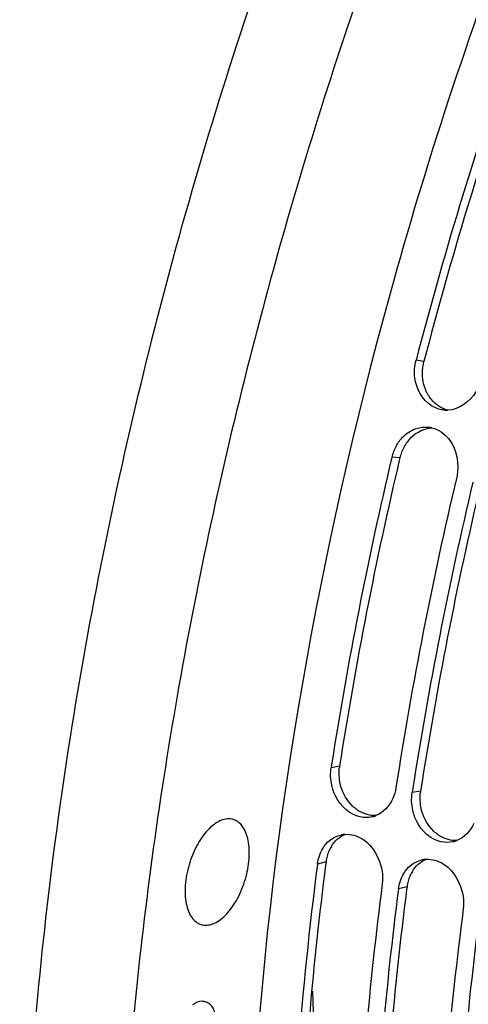
# Model space of a CAD drawing. Units: millimetres. Extents: x 0 to 594, y 0 to 420.
# Drawn here: x 282 to 288, y 72 to 84 of the extents above; entities that cross this region are included whole.
import ezdxf

# ---------------------------------------------------------------- set-up
doc = ezdxf.new("R2010")
doc.units = ezdxf.units.MM
doc.header["$LTSCALE"] = 32.67
doc.layers.get('0').update_dxf_attribs({"linetype": 'CONTINUOUS'})
doc.layers.add('AXES', color=7, linetype='CONTINUOUS')

msp = doc.modelspace()

# ---------------------------------------------------------------- linework, layer by layer
at = {"color": 9, "linetype": 'CONTINUOUS'}
for p, q in [((287.014672, 79.921587), (286.915835, 79.936203)), ((286.714379, 78.716006), (286.613509, 78.722459)), ((285.959159, 74.85723), (285.853174, 74.837551)), ((286.973333, 74.544785), (286.867349, 74.525106)), ((285.789181, 73.659982), (285.682046, 73.632195)), ((286.803356, 73.347537), (286.69622, 73.31975))]:
    msp.add_line(p, q, dxfattribs=at)
at = {"color": 3, "linetype": 'CONTINUOUS'}
for p, q in [((286.714379, 78.716006), (286.710585, 78.699942)), ((285.789181, 73.659982), (285.78397, 73.61945)), ((286.803356, 73.347537), (286.798145, 73.307005))]:
    msp.add_line(p, q, dxfattribs=at)
at = {"color": 7, "linetype": 'CONTINUOUS'}
for p, q in [((285.858706, 74.873192), (285.853174, 74.837551)), ((286.872881, 74.560747), (286.867349, 74.525106))]:
    msp.add_line(p, q, dxfattribs=at)
for centre, radius, start, end in [((337.863459, 66.594209), 52.665636, 160.9562489, 165.3251126), ((287.300102, 79.667839), 0.357099, 263.4897207, 268.5358197), ((287.30031, 79.674794), 0.364056, 268.5311268, 272.0245841), ((287.034279, 78.749792), 0.348886, 76.516073, 84.5005832), ((287.157552, 78.593604), 0.559094, 151.4670676, 166.6752115), ((335.75272, 67.08812), 50.497722, 166.6797697, 171.1315245), ((336.548398, 66.841428), 50.48173, 166.6792787, 171.1733799), ((336.766895, 66.775676), 50.497722, 166.6797697, 171.1315245), ((286.289072, 74.554932), 0.340814, 282.0064023, 291.4500645), ((286.049743, 73.664291), 0.339684, 93.9217421, 103.1051607), ((287.303247, 74.242487), 0.340814, 282.0064023, 291.4500645), ((287.063918, 73.351846), 0.339684, 93.9217421, 103.1051607), ((331.105796, 67.757848), 45.80202, 172.6312216, 175.6247897), ((330.452171, 67.654838), 44.330328, 172.5767344, 177.4937041), ((331.59486, 67.509776), 45.27299, 172.6267831, 177.3674765), ((331.466346, 67.342393), 44.330328, 172.5767344, 177.4937041), ((332.609035, 67.197331), 45.27299, 172.6267831, 177.3674765)]:
    msp.add_arc(centre, radius, start, end, dxfattribs=at)
at = {"color": 3, "linetype": 'CONTINUOUS'}
for centre, radius, start, end in [((337.619598, 66.669336), 52.311383, 160.9562489, 165.3251126), ((287.251362, 78.588805), 0.551843, 151.4220137, 166.6732834), ((287.231899, 78.599305), 0.529728, 143.9463622, 151.4123696), ((287.202556, 78.62089), 0.493302, 135.8857271, 143.9674139), ((335.501864, 67.164187), 50.136439, 166.6977916, 171.1735426), ((336.516039, 66.851742), 50.136439, 166.6977916, 171.1735426), ((286.491033, 74.774964), 0.538199, 171.2076396, 174.1881933), ((287.505207, 74.462519), 0.538199, 171.2076396, 174.1881933), ((286.248882, 73.612954), 0.460436, 148.5929457, 156.6772896), ((286.298389, 73.594437), 0.513408, 164.5627965, 172.6652346), ((286.278601, 73.60001), 0.492851, 156.663276, 164.575015), ((330.318334, 67.895674), 44.900681, 172.6762136, 177.4458673), ((287.292776, 73.287565), 0.492851, 156.663276, 164.575015), ((287.263057, 73.300509), 0.460436, 148.5929457, 156.6772896), ((331.332508, 67.583229), 44.900681, 172.6762136, 177.4458673), ((287.312563, 73.281992), 0.513408, 164.5627965, 172.6652346), ((332.346683, 67.270784), 44.900681, 172.6762136, 177.4458673)]:
    msp.add_arc(centre, radius, start, end, dxfattribs=at)
at = {"color": 7, "linetype": 'CONTINUOUS'}
for points, knots in [([(290.242015, 90.259851), (288.711407, 87.235378), (286.298108, 80.902896), (285.108579, 74.226929), (284.894048, 70.893983)], [0, 0, 0, 0, 0.50370573, 1, 1, 1, 1]), ([(287.727174, 79.686248), (287.713703, 79.6348), (287.643129, 79.455282), (287.453056, 79.315898), (287.313171, 79.310964)], [0, 0, 0, 0, 0.275333279, 1, 1, 1, 1]), ([(286.217793, 74.2215), (286.087756, 74.248797), (285.93051, 74.396002), (285.872221, 74.568478), (285.861442, 74.617041)], [0, 0, 0, 0, 0.727598046, 1, 1, 1, 1]), ([(287.231968, 73.909055), (287.101931, 73.936353), (286.944684, 74.083557), (286.886396, 74.256033), (286.875616, 74.304596)], [0, 0, 0, 0, 0.727598046, 1, 1, 1, 1])]:
    msp.add_open_spline(points, degree=3, knots=knots, dxfattribs=at)
for points in [[(286.90164, 79.714977), (286.892455, 79.788298), (286.897117, 79.86472), (286.915835, 79.936203)], [(287.109326, 79.36682), (286.99516, 79.439117), (286.918438, 79.580893), (286.90164, 79.714977)], [(287.259614, 79.313043), (287.206751, 79.319084), (287.154277, 79.338354), (287.109326, 79.36682)], [(286.916771, 79.079992), (286.964911, 79.095692), (287.017314, 79.101942), (287.067715, 79.097072)], [(286.666364, 78.860663), (286.68856, 78.901418), (286.716185, 78.939761), (286.748476, 78.973091)], [(286.748476, 78.973091), (286.79472, 79.020823), (286.853587, 79.059387), (286.916771, 79.079992)], [(287.11563, 79.089061), (287.195921, 79.069781), (287.270839, 79.018062), (287.323701, 78.954626)], [(287.323701, 78.954626), (287.428821, 78.828477), (287.46262, 78.632306), (287.424848, 78.472503)], [(285.861442, 74.617041), (285.845502, 74.688848), (285.841918, 74.764862), (285.853174, 74.837551)], [(286.664514, 74.587595), (286.657206, 74.540402), (286.64362, 74.493713), (286.623988, 74.450179)], [(286.623988, 74.450179), (286.583027, 74.359346), (286.506445, 74.274161), (286.413704, 74.237724)], [(286.875616, 74.304596), (286.859677, 74.376403), (286.856092, 74.452417), (286.867349, 74.525106)], [(286.359968, 74.221574), (286.313614, 74.211715), (286.264174, 74.211764), (286.217793, 74.2215)], [(287.638163, 74.137734), (287.597202, 74.046901), (287.52062, 73.961716), (287.427879, 73.925279)], [(285.749282, 73.827037), (285.771846, 73.864013), (285.800272, 73.898244), (285.833588, 73.925928)], [(285.833588, 73.925928), (285.873427, 73.959032), (285.922276, 73.983377), (285.972724, 73.995128)], [(286.026511, 74.003179), (286.100289, 74.008246), (286.17824, 73.986407), (286.241362, 73.947881)], [(286.241362, 73.947881), (286.417553, 73.840343), (286.519797, 73.586958), (286.493385, 73.382239)], [(285.682046, 73.632195), (285.690837, 73.700336), (285.713493, 73.768389), (285.749282, 73.827037)], [(287.374143, 73.909129), (287.327788, 73.89927), (287.278349, 73.899319), (287.231968, 73.909055)], [(286.847763, 73.613483), (286.887601, 73.646588), (286.936451, 73.670932), (286.986899, 73.682683)], [(287.040686, 73.690734), (287.114463, 73.695801), (287.192415, 73.673963), (287.255537, 73.635436)], [(286.763457, 73.514592), (286.78602, 73.551568), (286.814447, 73.585799), (286.847763, 73.613483)], [(287.255537, 73.635436), (287.431727, 73.527898), (287.533972, 73.274513), (287.50756, 73.069794)], [(286.69622, 73.31975), (286.705011, 73.387891), (286.727668, 73.455944), (286.763457, 73.514592)]]:
    msp.add_open_spline(points, degree=3, dxfattribs=at)
at = {"color": 3, "linetype": 'CONTINUOUS'}
for points in [[(287.000754, 79.702459), (286.991579, 79.775071), (286.996132, 79.850784), (287.014672, 79.921587)], [(287.037923, 79.561494), (287.019112, 79.606299), (287.006846, 79.654248), (287.000754, 79.702459)], [(287.109255, 79.443533), (287.079891, 79.478877), (287.05571, 79.519126), (287.037923, 79.561494)], [(287.312774, 79.310221), (287.2342, 79.330296), (287.161079, 79.381154), (287.109255, 79.443533)], [(286.848388, 78.964273), (286.916791, 79.034668), (287.017229, 79.084037), (287.115273, 79.088695)], [(285.967486, 74.638811), (285.953626, 74.700958), (285.949142, 74.766117), (285.955601, 74.829463)], [(286.098511, 74.380886), (286.033657, 74.452252), (285.988476, 74.544691), (285.967486, 74.638811)], [(286.98166, 74.326366), (286.9678, 74.388513), (286.963317, 74.453672), (286.969775, 74.517018)], [(286.203693, 74.293222), (286.164736, 74.317003), (286.129206, 74.347108), (286.098511, 74.380886)], [(286.413529, 74.237373), (286.341242, 74.233689), (286.265472, 74.25551), (286.203693, 74.293222)], [(287.112686, 74.068441), (287.047832, 74.139807), (287.002651, 74.232246), (286.98166, 74.326366)], [(287.217867, 73.980778), (287.178911, 74.004558), (287.143381, 74.034663), (287.112686, 74.068441)], [(285.855906, 73.852894), (285.895416, 73.917458), (285.956282, 73.974185), (286.026257, 74.003046)], [(287.427703, 73.924928), (287.355417, 73.921244), (287.279647, 73.943066), (287.217867, 73.980778)], [(286.870081, 73.540449), (286.909591, 73.605013), (286.970457, 73.66174), (287.040432, 73.690601)]]:
    msp.add_open_spline(points, degree=3, dxfattribs=at)
at = {"color": 9, "linetype": 'CONTINUOUS'}
msp.add_open_spline([(285.882495, 69.301826), (285.846894, 69.520942), (285.715749, 70.428527), (285.645755, 71.344607), (285.62221, 72.039119)], degree=3, knots=[0, 0, 0, 0, 0.24210841, 1, 1, 1, 1], dxfattribs=at)
at = {"layer": 'AXES', "color": 7, "linetype": 'CONTINUOUS'}
for centre, start, end in [((284.572342, 74.004404), 72.8654104, 78.887896), ((284.281023, 73.05889), 252.8654104, 258.887896)]:
    msp.add_arc(centre, 0.192811, start, end, dxfattribs=at)
for points, knots in [([(290.530782, 49.124754), (290.136289, 49.264288), (289.359332, 49.605283), (287.875903, 50.528417), (286.188536, 52.147126), (284.555619, 54.663907), (283.296288, 57.72283), (282.43169, 61.254155), (281.976837, 65.179345), (281.941013, 69.409377), (282.324689, 73.846871), (283.118976, 78.388618), (284.305372, 82.928417), (285.856099, 87.359854), (287.734808, 91.579094), (289.897403, 95.487418), (292.293855, 98.994152), (294.868095, 102.017483), (296.749741, 103.742542), (297.708499, 104.493075)], [0, 0, 0, 0, 0.01997424, 0.040331914, 0.083164273, 0.130273478, 0.182580784, 0.240339441, 0.303288227, 0.370788293, 0.441929239, 0.515611875, 0.590616754, 0.66566502, 0.739475897, 0.810824089, 0.878600278, 0.941878961, 1, 1, 1, 1]), ([(294.215384, 99.450017), (293.433755, 98.483667), (291.928956, 96.418454), (289.90848, 93.06766), (288.095747, 89.434896), (286.524763, 85.587999), (285.224705, 81.598417), (284.219821, 77.540495), (283.528789, 73.489789), (283.164413, 69.521592), (283.133421, 65.709385), (283.436499, 62.123293), (284.068589, 58.828627), (285.019719, 55.884611), (286.276, 53.343948), (287.821993, 51.253671), (289.636539, 49.659935), (291.024849, 48.950001), (291.731783, 48.699955)], [0, 0, 0, 0, 0.066243503, 0.135959229, 0.208323265, 0.282409623, 0.357229849, 0.43176969, 0.505024699, 0.576036214, 0.643929407, 0.707955504, 0.76754132, 0.822350509, 0.872361151, 0.917959967, 0.960034365, 1, 1, 1, 1]), ([(284.609502, 74.193601), (284.560523, 74.203222), (284.475566, 74.185606), (284.379164, 74.124245), (284.273582, 74.026377), (284.160669, 73.858633), (284.066025, 73.6234), (284.01925, 73.376078), (284.025234, 73.177273), (284.06288, 73.042721), (284.103455, 72.963988), (284.157058, 72.905303), (284.201665, 72.881592), (284.224217, 72.874637)], [0, 0, 0, 0, 0.090003075, 0.144458702, 0.206106215, 0.348011671, 0.50486734, 0.66051713, 0.799153364, 0.858744718, 0.911185356, 0.957445262, 1, 1, 1, 1]), ([(284.243862, 72.869694), (284.292841, 72.860072), (284.377798, 72.877688), (284.4742, 72.939049), (284.579782, 73.036918), (284.692696, 73.204661), (284.78734, 73.439895), (284.834114, 73.687217), (284.82813, 73.886022), (284.790484, 74.020574), (284.749909, 74.099307), (284.696306, 74.157991), (284.651699, 74.181702), (284.629147, 74.188658)], [0, 0, 0, 0, 0.090003075, 0.144458702, 0.206106215, 0.348011671, 0.50486734, 0.66051713, 0.799153364, 0.858744718, 0.911185356, 0.957445262, 1, 1, 1, 1])]:
    msp.add_open_spline(points, degree=3, knots=knots, dxfattribs=at)
at = {"layer": 'AXES', "color": 9, "linetype": 'CONTINUOUS'}
msp.add_open_spline([(284.421508, 71.591854), (284.422878, 71.648657), (284.416236, 71.730765), (284.378604, 71.825401), (284.340586, 71.87649), (284.29152, 71.90846), (284.212394, 71.921308), (284.153474, 71.895212), (284.118997, 71.872011)], degree=3, knots=[0, 0, 0, 0, 0.317149526, 0.449473942, 0.564269805, 0.667132514, 0.768045601, 1, 1, 1, 1], dxfattribs=at)

doc.saveas('drawing.dxf')
